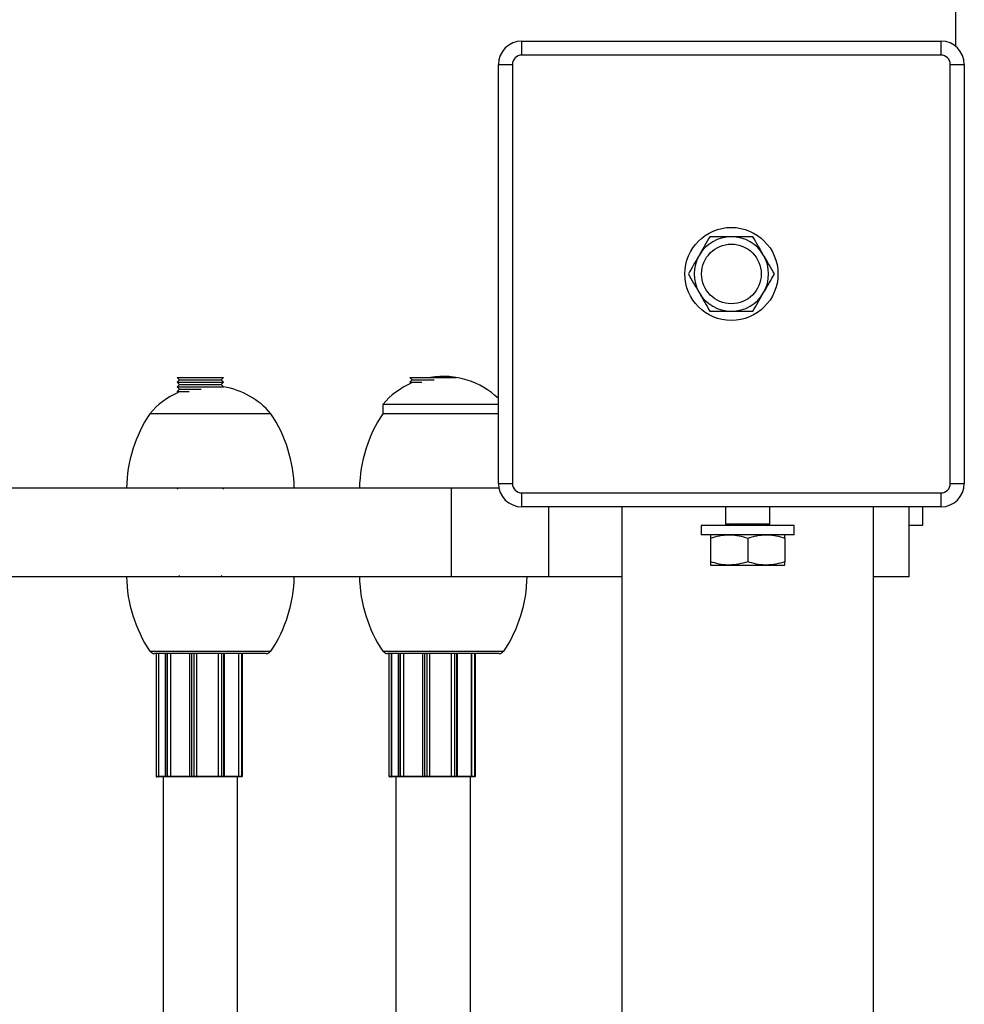
# Model space of a CAD drawing. Units: millimetres. Extents: x 191.4 to 203.9, y 141.6 to 150.8.
# Drawn here: x 195.9 to 196.1, y 146.2 to 146.4 of the extents above; entities that cross this region are included whole.
import ezdxf

# ---------------------------------------------------------------- set-up
doc = ezdxf.new("R2010")
doc.units = ezdxf.units.MM

# ---------------------------------------------------------------- blocks, each defined once
blk = doc.blocks.new('asd')
at = {"color": 0, "linetype": 'ByBlock', "lineweight": -2}
for p, q in [((196.1362177765342, 146.3609092318322), (196.1362177765342, 147.3003080166099)), ((196.0431129878405, 146.3589105110134), (196.0431129878405, 146.3619085922414)), ((196.0431129878405, 146.3619085922414), (196.1330554246809, 146.3619085922414)), ((196.1330554246809, 146.3589105110134), (196.1330554246809, 146.3619085922414)), ((196.1362161541048, 146.3607819082868), (196.1362177765342, 146.3609092318322)), ((196.0381161857938, 146.2669693533543), (196.0381161857938, 146.3569117901947)), ((196.0381161857938, 146.3569117901947), (196.0411142670218, 146.3569117901947)), ((196.0411142670218, 146.3569117901947), (196.0411142670218, 146.2669693533543)), ((196.1330554246809, 146.3589105110134), (196.0431129878405, 146.3589105110134)), ((196.1350541454996, 146.2669693533543), (196.1350541454996, 146.3569117901947)), ((196.1350541454996, 146.3569117901947), (196.1380522267276, 146.3569117901947)), ((196.1380522267276, 146.3569117901947), (196.1380522267276, 146.2669693533543)), ((195.9691604680553, 146.2897358461896), (195.9691604680553, 146.2897258525855)), ((195.9691604680553, 146.2897358461896), (195.974157270102, 146.2897358461896)), ((195.9691604680553, 146.2897258525855), (195.96966014826, 146.2892311691828)), ((195.9691604680553, 146.2897258525855), (195.974157270102, 146.2897258525855)), ((195.96966014826, 146.2892311691828), (195.9691604680553, 146.2887364857802)), ((195.96966014826, 146.2892311691828), (195.974157270102, 146.2892311691828)), ((195.974157270102, 146.2897358461896), (195.9791540721487, 146.2897358461896)), ((195.974157270102, 146.2897258525855), (195.9791540721487, 146.2897258525855)), ((195.974157270102, 146.2892311691828), (195.9786543919441, 146.2892311691828)), ((195.9786543919441, 146.2892311691828), (195.9791540721487, 146.2897258525855)), ((195.9791540721487, 146.2887364857802), (195.9786543919441, 146.2892311691828)), ((195.9791540721487, 146.2897258525855), (195.9791540721487, 146.2897358461896)), ((196.0191284885226, 146.2897358461896), (196.0191284885226, 146.2897258525855)), ((196.0191284885226, 146.2897358461896), (196.0241252905693, 146.2897358461896)), ((196.0191284885226, 146.2897258525855), (196.0196281687273, 146.2892311691828)), ((196.0191284885226, 146.2897258525855), (196.0241252905693, 146.2897258525855)), ((196.0196281687273, 146.2892311691828), (196.0191284885226, 146.2887364857802)), ((196.0196281687273, 146.2892311691828), (196.0241252905693, 146.2892311691828)), ((196.0241252905693, 146.2897358461896), (196.029122092616, 146.2897358461896)), ((196.0241252905693, 146.2897258525855), (196.029122092616, 146.2897258525855)), ((196.0241252905693, 146.2892311691828), (196.0242923229146, 146.2892311691828)), ((196.0291151272066, 146.2897189568301), (196.029122092616, 146.2897258525855)), ((196.029122092616, 146.2897258525855), (196.029122092616, 146.2897358461896)), ((195.9691604680553, 146.2887364857802), (195.9691604680553, 146.2887264921761)), ((195.9691604680553, 146.2887364857802), (195.974157270102, 146.2887364857802)), ((195.9691604680553, 146.2887264921761), (195.96966014826, 146.2882318087735)), ((195.9691604680553, 146.2887264921761), (195.974157270102, 146.2887264921761)), ((195.96966014826, 146.2882318087735), (195.9691604680553, 146.2877371253709)), ((195.9691604680553, 146.2877371253709), (195.9691604680553, 146.2877271317668)), ((195.9691604680553, 146.2877371253709), (195.9741572701021, 146.2877371253709)), ((195.9691604680553, 146.2877271317668), (195.96966014826, 146.2872324483642)), ((195.9691604680553, 146.2877271317668), (195.974157270102, 146.2877271317668)), ((195.96966014826, 146.2872324483642), (195.9691604680553, 146.2867377649615)), ((195.96966014826, 146.2882318087735), (195.974157270102, 146.2882318087735)), ((195.96966014826, 146.2872324483642), (195.974157270102, 146.2872324483642)), ((195.974157270102, 146.2887364857802), (195.9791540721487, 146.2887364857802)), ((195.974157270102, 146.2887264921761), (195.9791540721487, 146.2887264921761)), ((195.974157270102, 146.2882318087735), (195.9786543919441, 146.2882318087735)), ((195.9741572701021, 146.2877371253709), (195.9791540721487, 146.2877371253709)), ((195.974157270102, 146.2877271317668), (195.9791540721487, 146.2877271317668)), ((195.974157270102, 146.2872324483642), (195.9743243024472, 146.2872324483642)), ((195.9786543919441, 146.2882318087735), (195.9791540721487, 146.2887264921761)), ((195.9791540721487, 146.2877371253709), (195.9786543919441, 146.2882318087735)), ((195.9791471067393, 146.2877202360115), (195.9791540721487, 146.2877271317668)), ((195.9791540721487, 146.2887264921761), (195.9791540721487, 146.2887364857802)), ((195.9791540721487, 146.2877271317668), (195.9791540721487, 146.2877371253709)), ((196.0191284885226, 146.2887364857802), (196.0191284885226, 146.2887264921761)), ((196.0191284885226, 146.2887364857802), (196.0217062671585, 146.2887364857802)), ((196.0191284885226, 146.2887264921761), (196.0193680885, 146.2884892881985)), ((196.0191284885226, 146.2887264921761), (196.0216330342366, 146.2887264921761)), ((195.9691604680553, 146.2867377649615), (195.9691604680553, 146.2867277713574)), ((195.9691604680553, 146.2867377649615), (195.9717382466916, 146.2867377649615)), ((195.9691604680553, 146.2867277713574), (195.9694000680329, 146.2864905673797)), ((195.9691604680553, 146.2867277713574), (195.9716650137696, 146.2867277713574)), ((196.0132964461857, 146.2839584803131), (196.0132964461857, 146.2819597594944)), ((196.0381161857938, 146.2839584803131), (196.0132964461857, 146.2839584803131)), ((195.9893117963616, 146.2819597594944), (195.9633284257188, 146.2819597594944)), ((196.0381161857938, 146.2819597594944), (196.0132964461857, 146.2819597594944)), ((195.9693814747014, 146.265969992945), (195.9691604680553, 146.2657511963654)), ((195.9791540721487, 146.2657511963654), (195.9789330655027, 146.265969992945)), ((196.0280117302292, 146.2469821451676), (196.0280117302292, 146.265969992945)), ((196.0382171416965, 146.265969992945), (196.0280117302292, 146.265969992945)), ((196.0381161857938, 146.2669693533543), (196.0411142670218, 146.2669693533543)), ((196.1350541454996, 146.2669693533543), (196.1380522267276, 146.2669693533543)), ((196.0431129878405, 146.2619725513076), (196.0431129878405, 146.2649706325356)), ((196.0431129878405, 146.2649706325356), (196.1330554246809, 146.2649706325356)), ((196.1330554246809, 146.2619725513076), (196.1330554246809, 146.2649706325356)), ((196.1330554246809, 146.2619725513076), (196.0431129878405, 146.2619725513076)), ((196.0489019197184, 146.2469821451676), (196.0489019197184, 146.2619725513076)), ((196.0645993871474, 146.2619725513076), (196.0645993871474, 144.317536493307)), ((196.0868351562552, 146.2619725513076), (196.0868351562552, 146.2582849113972)), ((196.0963290801439, 146.2582849113972), (196.0963290801439, 146.2619725513076)), ((196.1185648492517, 144.317536493307), (196.1185648492517, 146.2619725513076)), ((196.1262241724409, 146.2469821451676), (196.1262241724409, 146.2619725513076)), ((196.1290579830436, 146.2619725513076), (196.1290579830436, 146.2579751096703)), ((196.0815885141062, 146.2579751096703), (196.0815885141062, 146.2559763888516)), ((196.1015757222929, 146.2579751096703), (196.0815885141062, 146.2579751096703)), ((196.0868351562552, 146.2582849113972), (196.0873717485865, 146.2579751096703)), ((196.0963290801439, 146.2582849113972), (196.0868351562552, 146.2582849113972)), ((196.0957924878127, 146.2579751096703), (196.0963290801439, 146.2582849113972)), ((196.1015757222929, 146.2559763888516), (196.1015757222929, 146.2579751096703)), ((196.1290579830436, 146.2579751096703), (196.1262241724409, 146.2579751096703)), ((196.1015757222929, 146.2559763888516), (196.0815885141062, 146.2559763888516)), ((196.0835872349248, 146.2552623146793), (196.0835872349248, 146.2501946203633)), ((196.0915821181995, 146.2552623146793), (196.0915821181995, 146.2501946203633)), ((196.0995770014742, 146.2552623146793), (196.0995770014742, 146.2501946203633)), ((196.0835872349248, 146.2494805461909), (196.0875846765622, 146.2494805461909)), ((196.0875846765622, 146.2494805461909), (196.0955795598369, 146.2494805461909)), ((196.0955795598369, 146.2494805461909), (196.0995770014742, 146.2494805461909)), ((195.96966014826, 146.2472580319906), (195.9693814747014, 146.2469821451676)), ((195.9789330655027, 146.2469821451676), (195.9786543919441, 146.2472580319906)), ((196.0489019197184, 146.2469821451676), (196.0280117302292, 146.2469821451676)), ((196.0645993871474, 146.2469821451676), (196.0489019197184, 146.2469821451676)), ((196.1262241724409, 146.2469821451676), (196.1185648492517, 146.2469821451676)), ((195.9633284257188, 146.2309923786182), (195.9763201110402, 146.2309923786182)), ((195.9883124359523, 146.2304926984135), (195.9643277861281, 146.2304926984135)), ((195.9646633462133, 146.2304926984135), (195.9646633462133, 146.2041406271298)), ((195.965163026418, 146.2304926984135), (195.965163026418, 146.2041406271298)), ((195.9651943108387, 146.2304926984135), (195.9651943108387, 146.2041406271298)), ((195.966607005381, 146.2304926984135), (195.966607005381, 146.2041406271298)), ((195.9667239083415, 146.2304926984135), (195.9667239083415, 146.2041406271298)), ((195.9670450965859, 146.2304926984135), (195.9670450965859, 146.2041406271298)), ((195.9677490620744, 146.2304926984135), (195.9677490620744, 146.2041406271298)), ((195.967773027331, 146.2304926984135), (195.967773027331, 146.2041406271298)), ((195.9718497114024, 146.2304926984135), (195.9718497114024, 146.2041406271298)), ((195.9722626230501, 146.2304926984135), (195.9722626230501, 146.2041406271298)), ((195.9727547119897, 146.2304926984135), (195.9727547119897, 146.2041406271298)), ((195.9733335694862, 146.2304926984135), (195.9733335694862, 146.2041406271298)), ((195.9733390019688, 146.2304926984135), (195.9733390019688, 146.2041406271298)), ((195.9763201110402, 146.2309923786182), (195.9893117963616, 146.2309923786182)), ((195.9779896461072, 146.2304926984135), (195.9779896461072, 146.2041406271298)), ((195.9780052883175, 146.2304926984135), (195.9780052883175, 146.2041406271298)), ((195.9786878641709, 146.2304926984135), (195.9786878641709, 146.2041406271298)), ((195.9791205999219, 146.2304926984135), (195.9791205999219, 146.2041406271298)), ((195.9793704400242, 146.2041406271298), (195.9793704400242, 146.2304926984135)), ((195.9823233457394, 146.2304926984135), (195.9823233457394, 146.2041406271298)), ((195.9823527434787, 146.2304926984135), (195.9823527434787, 146.2041406271298)), ((195.982993189975, 146.2304926984135), (195.982993189975, 146.2041406271298)), ((195.9831640906702, 146.2304926984135), (195.9831640906702, 146.2041406271298)), ((195.9831942250738, 146.2041406271298), (195.9831942250738, 146.2304926984135)), ((196.0132964461857, 146.2309923786182), (196.0262881315071, 146.2309923786182)), ((196.0382804564192, 146.2304926984135), (196.014295806595, 146.2304926984135)), ((196.0146313666806, 146.2304926984135), (196.0146313666806, 146.2041406271298)), ((196.0151310468852, 146.2304926984135), (196.0151310468852, 146.2041406271298)), ((196.0151623313059, 146.2304926984135), (196.0151623313059, 146.2041406271298)), ((196.0165750258482, 146.2304926984135), (196.0165750258482, 146.2041406271298)), ((196.0166919288088, 146.2304926984135), (196.0166919288088, 146.2041406271298)), ((196.0170131170531, 146.2304926984135), (196.0170131170531, 146.2041406271298)), ((196.0177170825417, 146.2304926984135), (196.0177170825417, 146.2041406271298)), ((196.0177410477982, 146.2304926984135), (196.0177410477982, 146.2041406271298)), ((196.0218177318696, 146.2304926984135), (196.0218177318696, 146.2041406271298)), ((196.0222306435173, 146.2304926984135), (196.0222306435173, 146.2041406271298)), ((196.0227227324569, 146.2304926984135), (196.0227227324569, 146.2041406271298)), ((196.0233015899535, 146.2304926984135), (196.0233015899535, 146.2041406271298)), ((196.0233070224361, 146.2304926984135), (196.0233070224361, 146.2041406271298)), ((196.0262881315071, 146.2309923786182), (196.0392798168285, 146.2309923786182)), ((196.0279576665745, 146.2304926984135), (196.0279576665745, 146.2041406271298)), ((196.0279733087848, 146.2304926984135), (196.0279733087848, 146.2041406271298)), ((196.0286558846381, 146.2304926984135), (196.0286558846381, 146.2041406271298)), ((196.0290886203892, 146.2304926984135), (196.0290886203892, 146.2041406271298)), ((196.0293384604915, 146.2041406271298), (196.0293384604915, 146.2304926984135)), ((196.0322913662067, 146.2304926984135), (196.0322913662067, 146.2041406271298)), ((196.0323207639459, 146.2304926984135), (196.0323207639459, 146.2041406271298)), ((196.0329612104422, 146.2304926984135), (196.0329612104422, 146.2041406271298)), ((196.0331321111374, 146.2304926984135), (196.0331321111374, 146.2041406271298)), ((196.033162245541, 146.2041406271298), (196.033162245541, 146.2304926984135)), ((195.9646633462133, 146.2041406271298), (195.965163026418, 146.2041406271298)), ((195.965163026418, 146.2040406910888), (195.9647632822543, 146.2040406910888)), ((195.965163026418, 146.2041406271298), (195.9651943108387, 146.2041406271298)), ((195.965163026418, 146.2041406271298), (195.965163026418, 146.2040406910888)), ((195.9652867149485, 146.2040406910888), (195.965163026418, 146.2040406910888)), ((195.9651943108387, 146.2041406271298), (195.966607005381, 146.2041406271298)), ((195.9667069414219, 146.2040406910888), (195.9652867149485, 146.2040406910888)), ((195.9661623868277, 146.2040406910888), (195.9661623868277, 145.9873223176887)), ((195.966607005381, 146.2041406271298), (195.9667239083415, 146.2041406271298)), ((195.9668004637903, 146.2040406910888), (195.9667069414219, 146.2040406910888)), ((195.9667239083415, 146.2041406271298), (195.9670450965859, 146.2041406271298)), ((195.9671216520347, 146.2040406910888), (195.9668004637903, 146.2040406910888)), ((195.9670450965859, 146.2041406271298), (195.9677490620744, 146.2041406271298)), ((195.9676848244255, 146.2040406910888), (195.9671216520347, 146.2040406910888)), ((195.967779575337, 146.2040406910888), (195.9676848244255, 146.2040406910888)), ((195.9677490620744, 146.2041406271298), (195.967773027331, 146.2041406271298)), ((195.967773027331, 146.2041406271298), (195.9718627351501, 146.2041406271298)), ((195.9719771987433, 146.2040406910888), (195.967779575337, 146.2040406910888)), ((195.9718497114024, 146.2041406271298), (195.9722626230501, 146.2041406271298)), ((195.9722799767615, 146.2040406910888), (195.9719496474433, 146.2040406910888)), ((195.9722626230501, 146.2041406271298), (195.9727547119897, 146.2041406271298)), ((195.9727720657011, 146.2040406910888), (195.9722799767615, 146.2040406910888)), ((195.9727547119897, 146.2041406271298), (195.9733335694862, 146.2041406271298)), ((195.9732351516983, 146.2040406910888), (195.9727720657011, 146.2040406910888)), ((195.9732566299862, 146.2040406910888), (195.9732351516983, 146.2040406910888)), ((195.9780299912025, 146.2040406910888), (195.9732566299862, 146.2040406910888)), ((195.9733335694862, 146.2041406271298), (195.9733390019688, 146.2041406271298)), ((195.9733390019688, 146.2041406271298), (195.9779896461072, 146.2041406271298)), ((195.9779896461072, 146.2041406271298), (195.9780052883175, 146.2041406271298)), ((195.9780052883175, 146.2041406271298), (195.9786878641709, 146.2041406271298)), ((195.9780918354678, 146.2040406910888), (195.9780299912025, 146.2040406910888)), ((195.9786378961504, 146.2040406910888), (195.9780918354678, 146.2040406910888)), ((195.9790706319014, 146.2040406910888), (195.9786378961504, 146.2040406910888)), ((195.9786878641709, 146.2041406271298), (195.9791205999219, 146.2041406271298)), ((195.9792705039833, 146.2040406910888), (195.9790706319014, 146.2040406910888)), ((195.9791205999219, 146.2041406271298), (195.9793704400242, 146.2041406271298)), ((195.9822706944183, 146.2040406910888), (195.9791551041551, 146.2040406910888)), ((195.9792878533603, 146.2041406271298), (195.9823233457394, 146.2041406271298)), ((195.9821521533771, 145.9900841021849), (195.9821521533771, 146.2040406910888)), ((195.9823869236177, 146.2040406910888), (195.9822706944183, 146.2040406910888)), ((195.9823233457394, 146.2041406271298), (195.9823527434787, 146.2041406271298)), ((195.9823527434787, 146.2041406271298), (195.982993189975, 146.2041406271298)), ((195.9828992808148, 146.2040406910888), (195.9823869236177, 146.2040406910888)), ((195.98307018151, 146.2040406910888), (195.9828992808148, 146.2040406910888)), ((195.982993189975, 146.2041406271298), (195.9831640906702, 146.2041406271298)), ((195.9830942890328, 146.2040406910888), (195.98307018151, 146.2040406910888)), ((195.9831640906702, 146.2041406271298), (195.9831942250738, 146.2041406271298)), ((196.0146313666806, 146.2041406271298), (196.0151310468852, 146.2041406271298)), ((196.0151310468852, 146.2040406910888), (196.0147313027215, 146.2040406910888)), ((196.0151310468852, 146.2041406271298), (196.0151310468852, 146.2040406910888)), ((196.0151310468852, 146.2041406271298), (196.0151623313059, 146.2041406271298)), ((196.0152547354158, 146.2040406910888), (196.0151310468852, 146.2040406910888)), ((196.0151623313059, 146.2041406271298), (196.0165750258482, 146.2041406271298)), ((196.0166749618892, 146.2040406910888), (196.0152547354158, 146.2040406910888)), ((196.0161304072946, 146.2040406910888), (196.0161304072946, 145.9873223176887)), ((196.0165750258482, 146.2041406271298), (196.0166919288088, 146.2041406271298)), ((196.0167684842576, 146.2040406910888), (196.0166749618892, 146.2040406910888)), ((196.0166919288088, 146.2041406271298), (196.0170131170531, 146.2041406271298)), ((196.017089672502, 146.2040406910888), (196.0167684842576, 146.2040406910888)), ((196.0170131170531, 146.2041406271298), (196.0177170825417, 146.2041406271298)), ((196.0176528448928, 146.2040406910888), (196.017089672502, 146.2040406910888)), ((196.0177475958043, 146.2040406910888), (196.0176528448928, 146.2040406910888)), ((196.0177170825417, 146.2041406271298), (196.0177410477982, 146.2041406271298)), ((196.0177410477982, 146.2041406271298), (196.0218307556173, 146.2041406271298)), ((196.0219452192105, 146.2040406910888), (196.0177475958043, 146.2040406910888)), ((196.0218177318696, 146.2041406271298), (196.0222306435173, 146.2041406271298)), ((196.0222479972287, 146.2040406910888), (196.0219176679105, 146.2040406910888)), ((196.0222306435173, 146.2041406271298), (196.0227227324569, 146.2041406271298)), ((196.0227400861683, 146.2040406910888), (196.0222479972287, 146.2040406910888)), ((196.0227227324569, 146.2041406271298), (196.0233015899535, 146.2041406271298)), ((196.0232031721656, 146.2040406910888), (196.0227400861683, 146.2040406910888)), ((196.0232246504535, 146.2040406910888), (196.0232031721656, 146.2040406910888)), ((196.0279980116698, 146.2040406910888), (196.0232246504535, 146.2040406910888)), ((196.0233015899535, 146.2041406271298), (196.0233070224361, 146.2041406271298)), ((196.0233070224361, 146.2041406271298), (196.0279576665745, 146.2041406271298)), ((196.0279576665745, 146.2041406271298), (196.0279733087848, 146.2041406271298)), ((196.0279733087848, 146.2041406271298), (196.0286558846381, 146.2041406271298)), ((196.028059855935, 146.2040406910888), (196.0279980116698, 146.2040406910888)), ((196.0286059166177, 146.2040406910888), (196.028059855935, 146.2040406910888)), ((196.0290386523687, 146.2040406910888), (196.0286059166177, 146.2040406910888)), ((196.0286558846381, 146.2041406271298), (196.0290886203892, 146.2041406271298)), ((196.0292385244506, 146.2040406910888), (196.0290386523687, 146.2040406910888)), ((196.0290886203892, 146.2041406271298), (196.0293384604915, 146.2041406271298)), ((196.0322387148856, 146.2040406910888), (196.0291231246224, 146.2040406910888)), ((196.0292558738275, 146.2041406271298), (196.0322913662067, 146.2041406271298)), ((196.032120173844, 145.9900841021849), (196.032120173844, 146.2040406910888)), ((196.032354944085, 146.2040406910888), (196.0322387148856, 146.2040406910888)), ((196.0322913662067, 146.2041406271298), (196.0323207639459, 146.2041406271298)), ((196.0323207639459, 146.2041406271298), (196.0329612104422, 146.2041406271298)), ((196.032867301282, 146.2040406910888), (196.032354944085, 146.2040406910888)), ((196.0330382019772, 146.2040406910888), (196.032867301282, 146.2040406910888)), ((196.0329612104422, 146.2041406271298), (196.0331321111374, 146.2041406271298)), ((196.0330623095001, 146.2040406910888), (196.0330382019772, 146.2040406910888)), ((196.0331321111374, 146.2041406271298), (196.033162245541, 146.2041406271298))]:
    blk.add_line(p, q, dxfattribs=at)
for radius in [0.009993604093379667, 0.006395906619759805]:
    blk.add_circle((196.0880842062607, 146.3119405717745), radius, dxfattribs=at)
for centre, radius, start, end in [((196.0431129878405, 146.3569117901947), 0.004996802046688413, 90, 180), ((196.1330554246809, 146.3569117901947), 0.004996802046691253, 0, 90), ((196.0431129878405, 146.3569117901947), 0.001998720818674229, 90, 180), ((196.1330554246809, 146.3569117901947), 0.00199872081867707, 0, 90), ((196.0880842062607, 146.3119405717745), 0.007994883274708278, 90, 150.000000000028), ((196.0880842062607, 146.3119405717745), 0.007994883274708278, 29.99999999997202, 90), ((196.0880842062607, 146.3119405717745), 0.007994883274707392, 150.000000000028, 209.999999999972), ((196.0880842062607, 146.3119405717745), 0.007994883274703702, 330.000000000028, 29.99999999997202), ((196.0880842062607, 146.3119405717745), 0.00799488327470332, 209.999999999972, 270), ((196.0880842062607, 146.3119405717745), 0.00799488327470209, 270, 330.000000000028), ((196.0262881315071, 146.2728822357763), 0.01707240699285986, 46.14648313261778, 99.18280643079252), ((195.9763201110402, 146.2708835149576), 0.01707240699285763, 40.4497188623543, 80.46857179351012), ((196.0262881315071, 146.2728822357763), 0.01707240699285947, 113.9121176957122, 139.5502811376457), ((195.9763201110402, 146.2708835149576), 0.01707240699285816, 113.9121176965645, 139.5502811375838), ((195.9883065995333, 146.2653784465829), 0.02998081228014043, 146.4225174758298, 178.8694332517191), ((195.9643336225471, 146.2653784465829), 0.02998081228014151, 1.130566748280865, 33.57748252417022), ((196.0382746200002, 146.2653784465829), 0.02998081228014043, 146.4225174758298, 178.8694332517191), ((196.0431129878405, 146.2669693533543), 0.004996802046694094, 180, 270), ((196.0431129878405, 146.2669693533543), 0.00199872081867991, 180, 270), ((196.1330554246809, 146.2669693533543), 0.00199872081867991, 270, 0), ((196.1330554246809, 146.2669693533543), 0.004996802046694094, 270, 0), ((195.9883065995332, 146.2475736915297), 0.02998081228013914, 181.1305667482808, 213.5774825241702), ((195.9643336225471, 146.2475736915297), 0.02998081228014038, 326.4225174758297, 358.8694332517191), ((196.0382746200002, 146.2475736915297), 0.02998081228014151, 181.1305667482808, 213.5774825241702), ((196.014301643014, 146.2475736915297), 0.02998081228014038, 326.4225174758297, 358.8694332517191), ((195.9643277861281, 146.2314920588229), 0.0009993604093399549, 209.999999998859, 270), ((195.9883124359523, 146.2314920588229), 0.0009993604093399549, 270, 330.000000001141), ((196.014295806595, 146.2314920588229), 0.0009993604093399549, 209.999999998859, 270), ((196.0382804564192, 146.2314920588229), 0.0009993604093399549, 270, 330.000000001141), ((195.9647632822543, 146.2041406271298), 9.993604093427953e-05, 179.9999999348206, 270), ((195.9667069414219, 146.2041406271298), 9.993604093427953e-05, 180, 270), ((195.9668139392372, 146.2041303043386), 9.062076029728824e-05, 173.459125687303, 261.4483134284931), ((195.9671351274816, 146.2041303043386), 9.062076029813287e-05, 173.459125687303, 261.4483134284931), ((195.9676620156177, 146.2041259659107), 8.827251532438101e-05, 284.974600611786, 9.56058494842938), ((195.9719496474433, 146.2041406271298), 9.993604093285934e-05, 180, 270), ((195.9724195155143, 146.2041163964796), 0.0001587525424512916, 171.2205390485658, 208.4816131857841), ((195.9729116044539, 146.2041163964796), 0.000158752542470074, 171.2205390501315, 208.4816131808924), ((195.9732343867164, 146.2041398737697), 9.918563089236192e-05, 270.4419054162694, 0.4351917583075358), ((195.9780990477303, 146.2041343811272), 9.396722843674646e-05, 176.1887389347157, 265.5980503473583), ((195.9786004201351, 146.2041218891221), 8.942914698006336e-05, 294.7751405612012, 12.09475709100184), ((195.9790331558861, 146.2041218891221), 8.942914698541958e-05, 294.7751405612012, 12.09475709100184), ((195.9792705039833, 146.2041406271298), 9.993604093427953e-05, 270, 0), ((195.982451426942, 146.2041185656936), 0.0001011193992398795, 167.3983030932658, 230.3651393965322), ((195.9828961706764, 146.2041377045558), 9.706330780874567e-05, 271.8362067920465, 1.725435422367116), ((195.9830670713717, 146.2041377045558), 9.706330781237936e-05, 271.8362067920465, 1.725435422367116), ((195.9830942890328, 146.2041406271298), 9.993604093285934e-05, 270, 0), ((196.0147313027215, 146.2041406271298), 9.993604093427953e-05, 179.9999999511154, 270), ((196.0166749618892, 146.2041406271298), 9.993604093427953e-05, 180, 270), ((196.0167819597045, 146.2041303043386), 9.062076029555377e-05, 173.4591256674032, 261.4483134284931), ((196.0171031479488, 146.2041303043386), 9.062076029946302e-05, 173.4591256674032, 261.4483134462632), ((196.017630036085, 146.2041259659107), 8.827251532718191e-05, 284.974600611786, 9.560584966621064), ((196.0219176679105, 146.2041406271298), 9.993604093285934e-05, 180, 270), ((196.0223875359816, 146.2041163964796), 0.0001587525424569057, 171.2205390485658, 208.4816131857841), ((196.0228796249211, 146.2041163964796), 0.0001587525424686705, 171.2205390501315, 208.4816131808924), ((196.0232024071836, 146.2041398737697), 9.918563089455571e-05, 270.4419054326871, 0.4351917583075358), ((196.0280670681975, 146.2041343811272), 9.396722843968743e-05, 176.1887389520072, 265.5980503473583), ((196.0285684406023, 146.2041218891221), 8.942914698819688e-05, 294.7751405777345, 12.09475709100184), ((196.0290011763533, 146.2041218891221), 8.942914698958553e-05, 294.7751405612012, 12.09475709100184), ((196.0292385244506, 146.2041406271298), 9.993604093427953e-05, 270, 0), ((196.0324194474093, 146.2041185656936), 0.000101119399247429, 167.3983030775495, 230.3651393841299), ((196.0328641911437, 146.2041377045558), 9.706330781425277e-05, 271.8362068088151, 1.725435422367116), ((196.0330350918389, 146.2041377045558), 9.706330781425277e-05, 271.8362067920465, 1.725435422367116), ((196.0330623095001, 146.2041406271298), 9.993604093285934e-05, 270, 0)]:
    blk.add_arc(centre, radius, start, end, dxfattribs=at)
for points, knots in [([(196.0834683582499, 146.3199354550492), (196.0830935412452, 146.3192862529536), (196.0823370350786, 146.3179759458368), (196.0815550025361, 146.31662142574), (196.0811604342445, 146.3159380134119)], [0, 0, 0, 0, 0.4954579634768215, 1, 1, 1, 1]), ([(196.0880842062607, 146.3199354550492), (196.086829559609, 146.3199354550492), (196.085266952058, 146.3199354550492), (196.0837644696093, 146.3199354550492), (196.0834683582499, 146.3199354550492)], [0, 0, 0, 0, 0.8029185900232853, 1, 1, 1, 1]), ([(196.0927000542715, 146.3199354550492), (196.0915137123929, 146.3199354550492), (196.0899909372613, 146.3199354550492), (196.0884292389737, 146.3199354550492), (196.0880842062607, 146.3199354550492)], [0, 0, 0, 0, 0.7790657031596694, 0.9999999999999999, 0.9999999999999999, 0.9999999999999999, 0.9999999999999999]), ([(196.0950079782769, 146.3159380134119), (196.0949532763653, 146.316032759902), (196.0945390010598, 146.3167503057794), (196.0937579024334, 146.3181032082861), (196.0930548179049, 146.3193209864115), (196.0927000542715, 146.3199354550492)], [0, 0, 0, 0, 0.07008576777501299, 0.5307822340229311, 1, 1, 1, 1]), ([(196.0811604342445, 146.3159380134119), (196.0811057323329, 146.3158432669217), (196.0806914570275, 146.3151257210444), (196.079910358401, 146.3137728185376), (196.0792072738725, 146.3125550404122), (196.0788525102391, 146.3119405717745)], [0, 0, 0, 0, 0.07008576777456899, 0.5307822340231013, 1, 1, 1, 1]), ([(196.0973159022823, 146.3119405717745), (196.0969410852776, 146.3125897738701), (196.096184579111, 146.313900080987), (196.0954025465685, 146.3152546010837), (196.0950079782769, 146.3159380134119)], [0, 0, 0, 0, 0.4954579634770819, 1, 1, 1, 1]), ([(196.0788525102391, 146.3119405717745), (196.0792273272438, 146.3112913696789), (196.0799838334104, 146.3099810625621), (196.0807658659529, 146.3086265424653), (196.0811604342445, 146.3079431301371)], [0, 0, 0, 0, 0.4954579634775766, 1, 1, 1, 1]), ([(196.0950079782769, 146.3079431301371), (196.0950626801885, 146.3080378766273), (196.0954769554939, 146.3087554225046), (196.0962580541204, 146.3101083250114), (196.0969611386489, 146.3113261031368), (196.0973159022823, 146.3119405717745)], [0, 0, 0, 0, 0.07008576777484811, 0.5307822340231948, 1, 1, 1, 1]), ([(196.0811604342445, 146.3079431301371), (196.0812151361561, 146.307848383647), (196.0816294114616, 146.3071308377697), (196.082410510088, 146.3057779352629), (196.0831135946165, 146.3045601571375), (196.0834683582499, 146.3039456884998)], [0, 0, 0, 0, 0.07008576777516384, 0.5307822340234639, 1, 1, 1, 1]), ([(196.0927000542715, 146.3039456884998), (196.0930748712761, 146.3045948905954), (196.0938313774428, 146.3059051977123), (196.0946134099853, 146.307259717809), (196.0950079782769, 146.3079431301371)], [0, 0, 0, 0, 0.4954579634770127, 1, 1, 1, 1]), ([(196.0834683582499, 146.3039456884998), (196.083764469609, 146.3039456884998), (196.0852669520576, 146.3039456884998), (196.0868295596087, 146.3039456884998), (196.0880842062607, 146.3039456884998)], [0, 0, 0, 0, 0.1970814097341596, 1, 1, 1, 1]), ([(196.0880842062607, 146.3039456884998), (196.0884292389754, 146.3039456884998), (196.089990937263, 146.3039456884998), (196.0915137123945, 146.3039456884998), (196.0927000542715, 146.3039456884998)], [0, 0, 0, 0, 0.2209342979154352, 1, 1, 1, 1]), ([(196.0280117302292, 146.265969992945), (196.0251080782993, 146.265969992945), (196.0193821111802, 146.265969992945), (196.0114600210616, 146.265969992945), (196.00418698795, 146.265969992945), (195.9975549870038, 146.265969992945), (195.9915120638819, 146.265969992945), (195.9856864469245, 146.265969992945), (195.9801451601213, 146.265969992945), (195.9749427160622, 146.265969992945), (195.9702977594897, 146.265969992945), (195.9655373866735, 146.265969992945), (195.9608437385239, 146.265969992945), (195.9562845392884, 146.265969992945), (195.9521759609475, 146.265969992945), (195.9482836376951, 146.265969992945), (195.9430966508471, 146.265969992945), (195.936935577795, 146.265969992945), (195.9302042797675, 146.265969992945), (195.9242646811811, 146.265969992945), (195.9190297554182, 146.265969992945), (195.914405827723, 146.265969992945), (195.9103364679253, 146.265969992945), (195.9066779233519, 146.265969992945), (195.9034736898462, 146.265969992945), (195.9005044565468, 146.265969992945), (195.8978108563854, 146.265969992945), (195.8947975618965, 146.265969992945), (195.8914482684261, 146.265969992945), (195.8887237011744, 146.265969992945), (195.8873804771151, 146.265969992945)], [0, 0, 0, 0, 0.01708531651980061, 0.03369204125479598, 0.04999080860263879, 0.06612814297273707, 0.08222345770229851, 0.09836811175707048, 0.1175434485222301, 0.1369364400013148, 0.1565660718695903, 0.1764166507287943, 0.2050649938794491, 0.2338714192313603, 0.2625729152940366, 0.2909003448402397, 0.3188048518175363, 0.3798567618475953, 0.4397284017228094, 0.4990618940571627, 0.5584974694678513, 0.6186718265112379, 0.6802119002414837, 0.7432223830412046, 0.8068359487587266, 0.8466930119065846, 0.886164920660265, 0.9250195740925187, 0.9630343086630674, 1, 1, 1, 1]), ([(196.0835872349248, 146.2552623146793), (196.0842364370205, 146.2554618969931), (196.0855467441373, 146.2558647209025), (196.0869012642341, 146.2559389414603), (196.0875846765622, 146.2559763888516)], [0, 0, 0, 0, 0.4954579634770468, 1, 1, 1, 1]), ([(196.0835872349248, 146.2559763888516), (196.0835872349248, 146.2559692362186), (196.0835872349248, 146.255936861738), (196.0835872349248, 146.2555577037016), (196.0835872349248, 146.2552623146793)], [0, 0, 0, 0, 0.2209342968403345, 1, 1, 1, 1]), ([(196.0875846765622, 146.2559763888516), (196.0876794230524, 146.2559755363382), (196.0883969689297, 146.2559690799776), (196.0897498714365, 146.2558131252261), (196.0909676495618, 146.2554470364172), (196.0915821181995, 146.2552623146793)], [0, 0, 0, 0, 0.07008576777463045, 0.5307822340229431, 1, 1, 1, 1]), ([(196.0915821181995, 146.2552623146793), (196.0922313202952, 146.2554618969931), (196.093541627412, 146.2558647209025), (196.0948961475088, 146.2559389414603), (196.0955795598369, 146.2559763888516)], [0, 0, 0, 0, 0.4954579634773597, 1, 1, 1, 1]), ([(196.0955795598369, 146.2559763888516), (196.0956743063271, 146.2559755363382), (196.0963918522044, 146.2559690799776), (196.0977447547112, 146.2558131252261), (196.0989625328365, 146.2554470364172), (196.0995770014742, 146.2552623146793)], [0, 0, 0, 0, 0.07008576777523551, 0.5307822340230149, 0.9999999999999999, 0.9999999999999999, 0.9999999999999999, 0.9999999999999999]), ([(196.0995770014742, 146.2552623146793), (196.0995770014742, 146.2555577037012), (196.0995770014742, 146.2559368617378), (196.0995770014742, 146.2559692362185), (196.0995770014742, 146.2559763888516)], [0, 0, 0, 0, 0.7790657020845584, 1, 1, 1, 1]), ([(196.0875846765622, 146.2494805461909), (196.087489930072, 146.2494813987044), (196.0867723841947, 146.249487855065), (196.0854194816879, 146.2496438098165), (196.0842017035625, 146.2500098986254), (196.0835872349248, 146.2501946203633)], [0, 0, 0, 0, 0.07008576777501292, 0.5307822340229102, 0.9999999999999999, 0.9999999999999999, 0.9999999999999999, 0.9999999999999999]), ([(196.0835872349248, 146.2501946203633), (196.0835872349248, 146.249899231341), (196.0835872349248, 146.2495200733046), (196.0835872349248, 146.249487698824), (196.0835872349248, 146.2494805461909)], [0, 0, 0, 0, 0.7790657031596694, 0.9999999999999999, 0.9999999999999999, 0.9999999999999999, 0.9999999999999999]), ([(196.0915821181995, 146.2501946203633), (196.0909329161039, 146.2499950380495), (196.0896226089871, 146.2495922141401), (196.0882680888903, 146.2495179935823), (196.0875846765622, 146.2494805461909)], [0, 0, 0, 0, 0.4954579634770914, 1, 1, 1, 1]), ([(196.0955795598369, 146.2494805461909), (196.0954848133467, 146.2494813987044), (196.0947672674694, 146.249487855065), (196.0934143649627, 146.2496438098165), (196.0921965868372, 146.2500098986254), (196.0915821181995, 146.2501946203633)], [0, 0, 0, 0, 0.07008576777484951, 0.5307822340232055, 0.9999999999999999, 0.9999999999999999, 0.9999999999999999, 0.9999999999999999]), ([(196.0995770014742, 146.2501946203633), (196.0989277993786, 146.2499950380495), (196.0976174922618, 146.2495922141401), (196.0962629721651, 146.2495179935823), (196.0955795598369, 146.2494805461909)], [0, 0, 0, 0, 0.4954579634769996, 1, 1, 1, 1]), ([(196.0995770014742, 146.2494805461909), (196.0995770014742, 146.2494876988241), (196.0995770014742, 146.2495200733048), (196.0995770014742, 146.2498992313413), (196.0995770014742, 146.2501946203633)], [0, 0, 0, 0, 0.2209342979154378, 1, 1, 1, 1]), ([(196.0280117302292, 146.2469821451676), (196.0251080782993, 146.2469821451676), (196.0193821111802, 146.2469821451676), (196.0114600210616, 146.2469821451676), (196.00418698795, 146.2469821451676), (195.9975549870038, 146.2469821451676), (195.9915120638819, 146.2469821451676), (195.9856864469245, 146.2469821451676), (195.9801451601213, 146.2469821451676), (195.9749427160622, 146.2469821451676), (195.9702977594897, 146.2469821451676), (195.9655373866735, 146.2469821451676), (195.9608437385239, 146.2469821451676), (195.9562845392884, 146.2469821451676), (195.9521759609475, 146.2469821451676), (195.9482836376951, 146.2469821451676), (195.9430966508471, 146.2469821451676), (195.936935577795, 146.2469821451676), (195.9302042797675, 146.2469821451676), (195.9242646811811, 146.2469821451676), (195.9190297554182, 146.2469821451676), (195.914405827723, 146.2469821451676), (195.9103364679253, 146.2469821451676), (195.9066779233519, 146.2469821451676), (195.9034736898462, 146.2469821451676), (195.9005044565468, 146.2469821451676), (195.8978108563854, 146.2469821451676), (195.8947975618965, 146.2469821451676), (195.8914482684261, 146.2469821451676), (195.8887237011744, 146.2469821451676), (195.8873804771151, 146.2469821451676)], [0, 0, 0, 0, 0.01708531651980061, 0.03369204125479598, 0.04999080860263879, 0.06612814297273707, 0.08222345770229851, 0.09836811175707048, 0.1175434485222301, 0.1369364400013148, 0.1565660718695903, 0.1764166507287943, 0.2050649938794491, 0.2338714192313603, 0.2625729152940366, 0.2909003448402397, 0.3188048518175363, 0.3798567618475953, 0.4397284017228094, 0.4990618940571627, 0.5584974694678513, 0.6186718265112379, 0.6802119002414837, 0.7432223830412046, 0.8068359487587266, 0.8466930119065846, 0.886164920660265, 0.9250195740925187, 0.9630343086630674, 1, 1, 1, 1]), ([(195.9651943108387, 146.2041406271298), (195.9651949957466, 146.2041315014661), (195.9651963627342, 146.2041132878203), (195.9652074491723, 146.2040865786463), (195.9652271496053, 146.2040612530666), (195.9652548036866, 146.2040446830418), (195.9652761837657, 146.2040407458946), (195.965286260787, 146.2040406934524), (195.9652867149485, 146.2040406910888)], [0, 0, 0, 0, 0.1466555577047972, 0.2927055491307285, 0.4928395019885711, 0.7609492971430766, 0.9892262187085468, 1, 1, 1, 1]), ([(195.967779575337, 146.2040406910888), (195.9677795415338, 146.2040406934524), (195.9677787915012, 146.2040407458946), (195.9677772262412, 146.2040446830418), (195.9677752698763, 146.2040612530666), (195.9677739151973, 146.2040865786463), (195.9677731650786, 146.2041132878203), (195.9677730733101, 146.2041315014661), (195.967773027331, 146.2041406271298)], [0, 0, 0, 0, 0.01077378128040661, 0.2390507028508649, 0.5071604980069337, 0.7072944508521646, 0.853344442290697, 1, 1, 1, 1]), ([(195.9732566299862, 146.2040406910888), (195.9732570323581, 146.2040406934524), (195.9732659602629, 146.2040407458946), (195.9732849422246, 146.2040446830418), (195.973309598981, 146.2040612530666), (195.9733272239253, 146.2040865786463), (195.9733371611148, 146.2041132878203), (195.9733383875051, 146.2041315014661), (195.9733390019688, 146.2041406271298)], [0, 0, 0, 0, 0.01077378128175267, 0.2390507028530067, 0.5071604980042472, 0.7072944508691983, 0.8533444422894491, 1, 1, 1, 1]), ([(195.9780299912025, 146.2040406910888), (195.9780297950912, 146.2040406934524), (195.9780254437363, 146.2040407458946), (195.9780161765028, 146.2040446830418), (195.9780040978768, 146.2040612530666), (195.9779954406495, 146.2040865786463), (195.9779905523112, 146.2041132878203), (195.9779899485916, 146.2041315014661), (195.9779896461072, 146.2041406271298)], [0, 0, 0, 0, 0.01077378132188086, 0.2390507028659678, 0.5071604980098784, 0.707294450867767, 0.8533444422933937, 0.9999999999999999, 0.9999999999999999, 0.9999999999999999, 0.9999999999999999]), ([(195.9822706944183, 146.2040406910888), (195.9822709540589, 146.2040406934524), (195.9822767150139, 146.2040407458946), (195.9822889239739, 146.2040446830418), (195.9823046793632, 146.2040612530666), (195.9823158825544, 146.2040865786463), (195.9823221806546, 146.2041132878203), (195.9823229568426, 146.2041315014661), (195.9823233457394, 146.2041406271298)], [0, 0, 0, 0, 0.01077378128857806, 0.2390507028536118, 0.5071604980122175, 0.7072944508708283, 0.8533444422935157, 1, 1, 1, 1]), ([(196.0151623313059, 146.2041406271298), (196.0151630162138, 146.2041315014661), (196.0151643832015, 146.2041132878203), (196.0151754696395, 146.2040865786463), (196.0151951700725, 146.2040612530666), (196.0152228241539, 146.2040446830418), (196.015244204233, 146.2040407458946), (196.0152542812543, 146.2040406934524), (196.0152547354158, 146.2040406910888)], [0, 0, 0, 0, 0.1466555577047972, 0.2927055491307285, 0.4928395019885711, 0.7609492971430766, 0.9892262187085468, 1, 1, 1, 1]), ([(196.0177475958043, 146.2040406910888), (196.017747562001, 146.2040406934524), (196.0177468119684, 146.2040407458946), (196.0177452467085, 146.2040446830418), (196.0177432903436, 146.2040612530666), (196.0177419356645, 146.2040865786463), (196.0177411855458, 146.2041132878203), (196.0177410937774, 146.2041315014661), (196.0177410477982, 146.2041406271298)], [0, 0, 0, 0, 0.01077378128040661, 0.2390507028508649, 0.5071604980069337, 0.7072944508521646, 0.853344442290697, 1, 1, 1, 1]), ([(196.0232246504535, 146.2040406910888), (196.0232250528254, 146.2040406934524), (196.0232339807301, 146.2040407458946), (196.0232529626919, 146.2040446830418), (196.0232776194483, 146.2040612530666), (196.0232952443926, 146.2040865786463), (196.0233051815821, 146.2041132878203), (196.0233064079723, 146.2041315014661), (196.0233070224361, 146.2041406271298)], [0, 0, 0, 0, 0.01077378128175267, 0.2390507028530067, 0.5071604980042472, 0.7072944508691983, 0.8533444422894491, 1, 1, 1, 1]), ([(196.0279980116698, 146.2040406910888), (196.0279978155584, 146.2040406934524), (196.0279934642035, 146.2040407458946), (196.0279841969701, 146.2040446830418), (196.0279721183441, 146.2040612530666), (196.0279634611167, 146.2040865786463), (196.0279585727785, 146.2041132878203), (196.0279579690588, 146.2041315014661), (196.0279576665745, 146.2041406271298)], [0, 0, 0, 0, 0.01077378132188086, 0.2390507028659678, 0.5071604980098784, 0.707294450867767, 0.8533444422933937, 0.9999999999999999, 0.9999999999999999, 0.9999999999999999, 0.9999999999999999]), ([(196.0322387148856, 146.2040406910888), (196.0322389745262, 146.2040406934524), (196.0322447354812, 146.2040407458946), (196.0322569444411, 146.2040446830418), (196.0322726998305, 146.2040612530666), (196.0322839030216, 146.2040865786463), (196.0322902011219, 146.2041132878203), (196.0322909773098, 146.2041315014661), (196.0322913662067, 146.2041406271298)], [0, 0, 0, 0, 0.01077378128857806, 0.2390507028536118, 0.5071604980122175, 0.7072944508708283, 0.8533444422935157, 1, 1, 1, 1])]:
    blk.add_open_spline(points, degree=3, knots=knots, dxfattribs=at)

msp = doc.modelspace()

# ---------------------------------------------------------------- block references
msp.add_blockref('asd', (0, 0))

doc.saveas('drawing.dxf')
